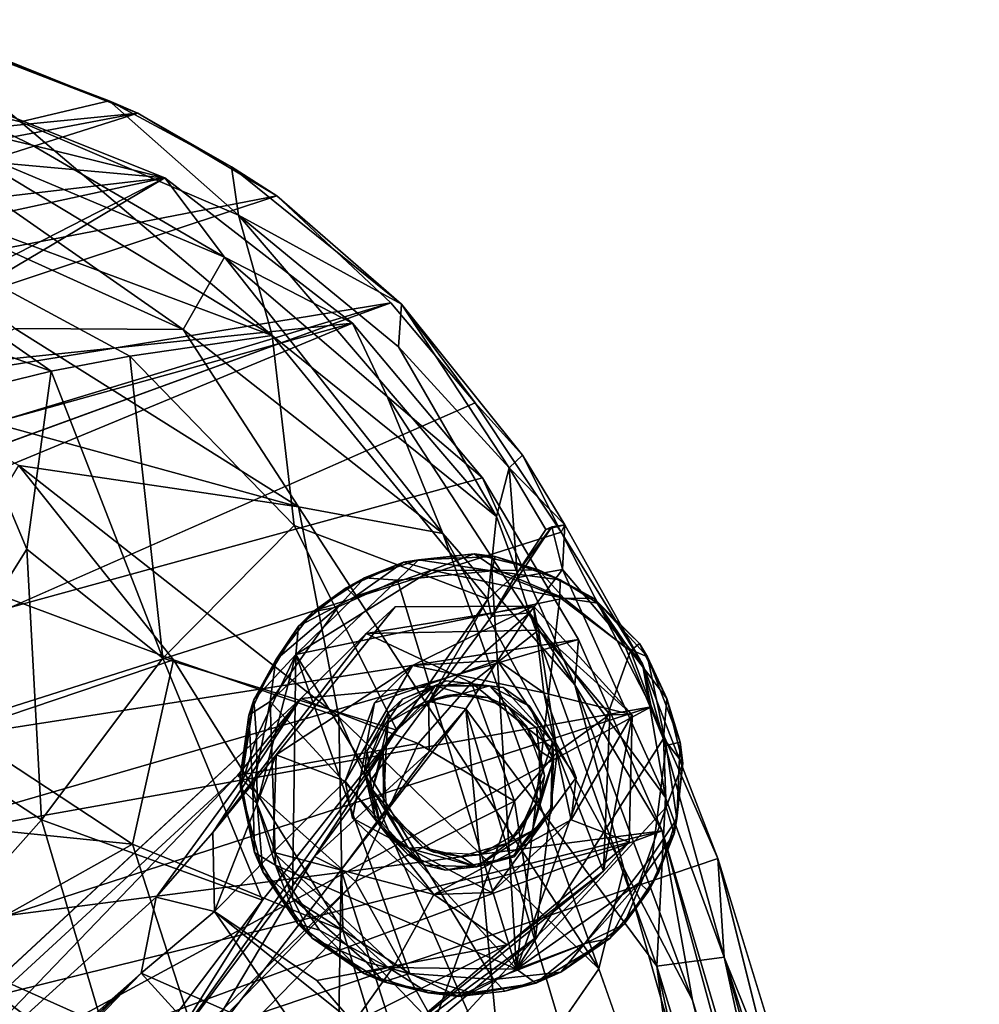
# Model space of a CAD drawing. Units: inches. Extents: x -12 to 25, y -12.5 to 12.3.
# Drawn here: x 8.3 to 10.9, y 8.9 to 11.5 of the extents above; entities that cross this region are included whole.
import ezdxf

# ---------------------------------------------------------------- set-up
doc = ezdxf.new("R2010")
doc.units = ezdxf.units.IN
doc.header["$MEASUREMENT"] = 0
for name, color, linetype in [('SEAT-BASEMETAL', 5, 'Continuous'), ('SEAT-FABRIC', 5, 'Continuous'), ('SEAT-GLIDE', 5, 'Continuous')]:
    doc.layers.add(name, color=color, linetype=linetype)

msp = doc.modelspace()

# ---------------------------------------------------------------- linework, layer by layer
at = {"layer": 'SEAT-BASEMETAL'}
for points, invisible_edges in [([(8.9735, 9.5503, 0.246), (9.2139, 9.875, 1.6998), (9.2916, 9.9459, 0.2413)], 1), ([(9.2916, 9.9459, 0.2413), (9.338, 9.7893, 0.2354), (8.9735, 9.5503, 0.246)], 1), ([(9.6615, 9.9485, 0.2422), (9.338, 9.7893, 0.2354), (9.2916, 9.9459, 0.2413)], 2), ([(8.9735, 9.5503, 0.246), (8.8039, 9.3429, 1.6306), (9.2139, 9.875, 1.6998)], 12), ([(9.1775, 9.3815, 0.3508), (9.5654, 9.803, 0.3507), (9.5488, 9.1828, 0.3506)], 3), ([(9.1775, 9.3815, 0.3508), (9.2364, 9.6899, 0.3504), (9.5654, 9.803, 0.3507)], 12), ([(9.5488, 9.1828, 0.3506), (9.5654, 9.803, 0.3507), (9.7757, 9.4899, 0.3505)], 1), ([(8.9652, 9.2902, 0.2395), (9.0816, 8.947, 1.3903), (8.8079, 9.132, 1.653)], 1), ([(9.0816, 8.947, 1.3903), (8.9652, 9.2902, 0.2395), (9.2889, 8.9866, 0.237)], 1), ([(0.9614, 1.8439, 6.4078), (8.6125, 8.9667, 1.9385), (1.1771, 1.6881, 6.1485)], 12)]:
    msp.add_3dface(points, dxfattribs=dict(at, invisible_edges=invisible_edges))
for points in [[(9.2139, 9.875, 1.6998), (9.6749, 9.8837, 1.101), (9.6615, 9.9485, 0.2422)], [(9.2139, 9.875, 1.6998), (9.6615, 9.9485, 0.2422), (9.2916, 9.9459, 0.2413)], [(9.6615, 9.9485, 0.2422), (9.689, 9.7161, 0.2369), (9.338, 9.7893, 0.2354)], [(9.6749, 9.8837, 1.101), (9.9248, 9.6578, 0.2433), (9.6615, 9.9485, 0.2422)], [(9.9248, 9.6578, 0.2433), (9.689, 9.7161, 0.2369), (9.6615, 9.9485, 0.2422)], [(9.2139, 9.875, 1.6998), (8.8039, 9.3429, 1.6306), (9.0391, 9.701, 2.3368)], [(9.0391, 9.701, 2.3368), (9.4952, 9.7427, 2.0795), (9.2139, 9.875, 1.6998)], [(9.2139, 9.875, 1.6998), (9.4952, 9.7427, 2.0795), (9.6749, 9.8837, 1.101)], [(9.6749, 9.8837, 1.101), (9.4952, 9.7427, 2.0795), (9.7243, 9.5573, 2.0211)], [(9.8657, 9.6588, 1.1185), (9.9248, 9.6578, 0.2433), (9.6749, 9.8837, 1.101)], [(9.8657, 9.6588, 1.1185), (9.6749, 9.8837, 1.101), (9.7243, 9.5573, 2.0211)], [(9.2364, 9.6899, 0.3504), (9.338, 9.7893, 0.2354), (9.5654, 9.803, 0.3507)], [(9.5654, 9.803, 0.3507), (9.338, 9.7893, 0.2354), (9.689, 9.7161, 0.2369)], [(9.5654, 9.803, 0.3507), (9.689, 9.7161, 0.2369), (9.7757, 9.4899, 0.3505)], [(9.1577, 9.4799, 0.2362), (8.9735, 9.5503, 0.246), (9.338, 9.7893, 0.2354)], [(9.2364, 9.6899, 0.3504), (9.1577, 9.4799, 0.2362), (9.338, 9.7893, 0.2354)], [(9.0391, 9.701, 2.3368), (9.3527, 9.581, 2.3861), (9.4952, 9.7427, 2.0795)], [(9.6106, 9.4264, 2.3103), (9.4952, 9.7427, 2.0795), (9.3527, 9.581, 2.3861)], [(9.7243, 9.5573, 2.0211), (9.4952, 9.7427, 2.0795), (9.6106, 9.4264, 2.3103)], [(9.9248, 9.6578, 0.2433), (9.7618, 9.3768, 0.2364), (9.689, 9.7161, 0.2369)], [(9.7757, 9.4899, 0.3505), (9.689, 9.7161, 0.2369), (9.7618, 9.3768, 0.2364)], [(9.0391, 9.701, 2.3368), (8.6525, 9.1699, 1.9697), (0.715, 1.975, 7.4006)], [(9.0391, 9.701, 2.3368), (0.715, 1.975, 7.4006), (1.0217, 2.2702, 7.9205)], [(1.0217, 2.2702, 7.9205), (8.87, 9.4954, 2.6082), (9.0391, 9.701, 2.3368)], [(9.0391, 9.701, 2.3368), (8.8039, 9.3429, 1.6306), (8.6525, 9.1699, 1.9697)], [(8.87, 9.4954, 2.6082), (9.3527, 9.581, 2.3861), (9.0391, 9.701, 2.3368)], [(9.1775, 9.3815, 0.3508), (9.1577, 9.4799, 0.2362), (9.2364, 9.6899, 0.3504)], [(9.7243, 9.5573, 2.0211), (9.8485, 9.2397, 1.6956), (9.8657, 9.6588, 1.1185)], [(9.9172, 9.317, 0.2414), (9.7618, 9.3768, 0.2364), (9.9248, 9.6578, 0.2433)], [(9.8657, 9.6588, 1.1185), (9.8485, 9.2397, 1.6956), (9.9248, 9.6578, 0.2433)], [(9.9248, 9.6578, 0.2433), (9.8485, 9.2397, 1.6956), (9.9172, 9.317, 0.2414)], [(9.1853, 9.2114, 2.7084), (9.3527, 9.581, 2.3861), (8.87, 9.4954, 2.6082)], [(9.1853, 9.2114, 2.7084), (9.6106, 9.4264, 2.3103), (9.3527, 9.581, 2.3861)], [(8.9735, 9.5503, 0.246), (8.8079, 9.132, 1.653), (8.8039, 9.3429, 1.6306)], [(8.9652, 9.2902, 0.2395), (8.8079, 9.132, 1.653), (8.9735, 9.5503, 0.246)], [(9.1577, 9.4799, 0.2362), (8.9652, 9.2902, 0.2395), (8.9735, 9.5503, 0.246)], [(9.6106, 9.4264, 2.3103), (9.6664, 9.0608, 2.3502), (9.7243, 9.5573, 2.0211)], [(9.7243, 9.5573, 2.0211), (9.6664, 9.0608, 2.3502), (9.8485, 9.2397, 1.6956)], [(1.133, 1.4493, 8.4291), (8.87, 9.4954, 2.6082), (1.0217, 2.2702, 7.9205)], [(1.133, 1.4493, 8.4291), (9.1853, 9.2114, 2.7084), (8.87, 9.4954, 2.6082)], [(9.3951, 9.1767, 0.2371), (8.9652, 9.2902, 0.2395), (9.1577, 9.4799, 0.2362)], [(9.1577, 9.4799, 0.2362), (9.1775, 9.3815, 0.3508), (9.3951, 9.1767, 0.2371)], [(9.7757, 9.4899, 0.3505), (9.7618, 9.3768, 0.2364), (9.5488, 9.1828, 0.3506)], [(9.6106, 9.4264, 2.3103), (9.1853, 9.2114, 2.7084), (9.396, 8.8342, 2.6678)], [(9.6106, 9.4264, 2.3103), (9.396, 8.8342, 2.6678), (9.6664, 9.0608, 2.3502)], [(9.5488, 9.1828, 0.3506), (9.3951, 9.1767, 0.2371), (9.1775, 9.3815, 0.3508)], [(9.7618, 9.3768, 0.2364), (9.9172, 9.317, 0.2414), (9.3951, 9.1767, 0.2371)], [(9.5488, 9.1828, 0.3506), (9.7618, 9.3768, 0.2364), (9.3951, 9.1767, 0.2371)], [(8.8079, 9.132, 1.653), (8.6525, 9.1699, 1.9697), (8.8039, 9.3429, 1.6306)], [(9.3951, 9.1767, 0.2371), (9.9172, 9.317, 0.2414), (9.5912, 9.0421, 0.2452)], [(9.8485, 9.2397, 1.6956), (9.5912, 9.0421, 0.2452), (9.9172, 9.317, 0.2414)], [(9.3951, 9.1767, 0.2371), (9.2889, 8.9866, 0.237), (8.9652, 9.2902, 0.2395)], [(9.2269, 8.7352, 1.9527), (9.5912, 9.0421, 0.2452), (9.8485, 9.2397, 1.6956)], [(9.2269, 8.7352, 1.9527), (9.8485, 9.2397, 1.6956), (9.6664, 9.0608, 2.3502)], [(1.4429, 1.2122, 8.3921), (9.1853, 9.2114, 2.7084), (1.133, 1.4493, 8.4291)], [(9.1853, 9.2114, 2.7084), (1.4429, 1.2122, 8.3921), (9.396, 8.8342, 2.6678)], [(0.715, 1.975, 7.4006), (8.6525, 9.1699, 1.9697), (8.6125, 8.9667, 1.9385)], [(8.8079, 9.132, 1.653), (8.6125, 8.9667, 1.9385), (8.6525, 9.1699, 1.9697)], [(9.3951, 9.1767, 0.2371), (9.5912, 9.0421, 0.2452), (9.2889, 8.9866, 0.237)], [(8.8079, 9.132, 1.653), (9.0594, 8.7699, 1.772), (8.6125, 8.9667, 1.9385)], [(8.8079, 9.132, 1.653), (9.0816, 8.947, 1.3903), (9.1796, 8.8341, 1.5363)], [(8.8079, 9.132, 1.653), (9.1796, 8.8341, 1.5363), (9.0594, 8.7699, 1.772)], [(9.2269, 8.7352, 1.9527), (9.6664, 9.0608, 2.3502), (2.2459, 1.0497, 7.9162)], [(9.396, 8.8342, 2.6678), (2.2459, 1.0497, 7.9162), (9.6664, 9.0608, 2.3502)], [(9.5912, 9.0421, 0.2452), (9.2269, 8.7352, 1.9527), (9.1796, 8.8341, 1.5363)], [(9.5912, 9.0421, 0.2452), (9.1796, 8.8341, 1.5363), (9.2889, 8.9866, 0.237)], [(9.0816, 8.947, 1.3903), (9.2889, 8.9866, 0.237), (9.1796, 8.8341, 1.5363)], [(0.715, 1.975, 7.4006), (8.6125, 8.9667, 1.9385), (0.9614, 1.8439, 6.4078)], [(8.6125, 8.9667, 1.9385), (5.7236, 5.9652, 3.6247), (1.1771, 1.6881, 6.1485)], [(8.9209, 8.6278, 1.9432), (5.7236, 5.9652, 3.6247), (8.6125, 8.9667, 1.9385)], [(8.6125, 8.9667, 1.9385), (9.0594, 8.7699, 1.772), (8.9209, 8.6278, 1.9432)]]:
    msp.add_3dface(points, dxfattribs=at)
at = {"layer": 'SEAT-FABRIC'}
for points in [[(8.603, 11.2664, 20.1708), (5.6322, 10.9718, 19.9454), (7.9821, 11.5164, 20.8673)], [(8.2895, 11.243, 20.7628), (7.9713, 11.511, 20.9726), (7.8262, 11.3568, 21.2479)], [(7.9821, 11.5164, 20.8673), (7.9713, 11.511, 20.9726), (8.603, 11.2664, 20.1708)], [(7.9713, 11.511, 20.9726), (8.2895, 11.243, 20.7628), (8.5266, 11.2998, 20.3664)], [(8.5266, 11.2998, 20.3664), (8.603, 11.2664, 20.1708), (7.9713, 11.511, 20.9726)], [(8.6758, 11.0934, 20.0994), (7.7334, 11.4694, 21.1106), (6.4829, 11.2919, 20.8214)], [(7.7334, 11.4694, 21.1106), (8.3208, 11.1809, 20.5568), (7.8603, 11.2911, 21.0485)], [(8.6758, 11.0934, 20.0994), (8.3208, 11.1809, 20.5568), (7.7334, 11.4694, 21.1106)], [(7.3966, 11.2564, 21.6303), (8.9629, 10.6719, 20.1018), (7.8262, 11.3568, 21.2479)], [(8.9629, 10.6719, 20.1018), (8.2895, 11.243, 20.7628), (7.8262, 11.3568, 21.2479)], [(8.2895, 11.243, 20.7628), (8.8727, 10.9934, 20.1268), (8.5266, 11.2998, 20.3664)], [(8.8541, 11.1233, 20.0108), (8.603, 11.2664, 20.1708), (8.5266, 11.2998, 20.3664)], [(8.8541, 11.1233, 20.0108), (8.5266, 11.2998, 20.3664), (8.8727, 10.9934, 20.1268)], [(8.6758, 11.0934, 20.0994), (6.4829, 11.2919, 20.8214), (6.8295, 10.8782, 19.8956)], [(7.8603, 11.2911, 21.0485), (8.7248, 10.6878, 20.1707), (7.6566, 11.1714, 21.2255)], [(8.8349, 10.8811, 20.0247), (8.7248, 10.6878, 20.1707), (7.8603, 11.2911, 21.0485)], [(7.8603, 11.2911, 21.0485), (8.3208, 11.1809, 20.5568), (8.8349, 10.8811, 20.0247)], [(4.5054, 10.4887, 19.1576), (8.603, 11.2664, 20.1708), (6.2381, 10.5156, 19.1315)], [(8.603, 11.2664, 20.1708), (4.5054, 10.4887, 19.1576), (5.6322, 10.9718, 19.9454)], [(8.603, 11.2664, 20.1708), (8.9747, 11.0458, 19.7912), (6.2381, 10.5156, 19.1315)], [(8.3716, 10.5763, 20.5639), (7.3966, 11.2564, 21.6303), (6.7929, 11.1335, 22.0215)], [(7.3966, 11.2564, 21.6303), (8.5819, 10.6166, 20.4241), (8.9629, 10.6719, 20.1018)], [(7.3966, 11.2564, 21.6303), (8.3716, 10.5763, 20.5639), (8.5819, 10.6166, 20.4241)], [(8.2895, 11.243, 20.7628), (8.9629, 10.6719, 20.1018), (8.8727, 10.9934, 20.1268)], [(8.603, 11.2664, 20.1708), (8.8541, 11.1233, 20.0108), (8.9747, 11.0458, 19.7912)], [(8.2743, 10.691, 20.5313), (7.6566, 11.1714, 21.2255), (8.7248, 10.6878, 20.1707)], [(8.6758, 11.0934, 20.0994), (8.8349, 10.8811, 20.0247), (8.3208, 11.1809, 20.5568)], [(8.1307, 10.5179, 20.6993), (8.3716, 10.5763, 20.5639), (6.7929, 11.1335, 22.0215)], [(9.3085, 10.7554, 19.4905), (8.8541, 11.1233, 20.0108), (8.8727, 10.9934, 20.1268)], [(9.3085, 10.7554, 19.4905), (8.9747, 11.0458, 19.7912), (8.8541, 11.1233, 20.0108)], [(8.6758, 11.0934, 20.0994), (3.9758, 10.0757, 18.7394), (6.4221, 9.9388, 18.5658)], [(3.9758, 10.0757, 18.7394), (8.6758, 11.0934, 20.0994), (6.8295, 10.8782, 19.8956)], [(6.4221, 9.9388, 18.5658), (7.7749, 10.5583, 19.3539), (8.6758, 11.0934, 20.0994)], [(8.6758, 11.0934, 20.0994), (7.7749, 10.5583, 19.3539), (9.177, 10.7049, 19.5355)], [(8.8349, 10.8811, 20.0247), (8.6758, 11.0934, 20.0994), (9.177, 10.7049, 19.5355)], [(6.2381, 10.5156, 19.1315), (8.9747, 11.0458, 19.7912), (6.9661, 10.3807, 18.9402)], [(9.2801, 10.759, 19.4366), (6.9661, 10.3807, 18.9402), (8.9747, 11.0458, 19.7912)], [(9.562, 10.1879, 19.46), (8.8727, 10.9934, 20.1268), (8.9629, 10.6719, 20.1018)], [(9.3001, 10.6418, 19.6535), (9.3085, 10.7554, 19.4905), (8.8727, 10.9934, 20.1268)], [(8.8727, 10.9934, 20.1268), (9.562, 10.1879, 19.46), (9.3001, 10.6418, 19.6535)], [(8.7248, 10.6878, 20.1707), (8.8349, 10.8811, 20.0247), (9.419, 10.1426, 19.465)], [(9.177, 10.7049, 19.5355), (9.2703, 10.5089, 19.5464), (8.8349, 10.8811, 20.0247)], [(8.8349, 10.8811, 20.0247), (9.2703, 10.5089, 19.5464), (9.419, 10.1426, 19.465)], [(5.0921, 9.2319, 17.5803), (6.2449, 9.8403, 18.2758), (9.2801, 10.759, 19.4366)], [(6.2449, 9.8403, 18.2758), (6.9661, 10.3807, 18.9402), (9.2801, 10.759, 19.4366)], [(9.3001, 10.6418, 19.6535), (9.596, 10.3182, 19.3083), (9.3085, 10.7554, 19.4905)], [(9.3085, 10.7554, 19.4905), (9.596, 10.3182, 19.3083), (9.6323, 10.3517, 19.1127)], [(9.5056, 10.4918, 19.1756), (9.3085, 10.7554, 19.4905), (9.6323, 10.3517, 19.1127)], [(5.5421, 9.1989, 17.7546), (9.177, 10.7049, 19.5355), (6.4221, 9.9388, 18.5658)], [(9.177, 10.7049, 19.5355), (5.5421, 9.1989, 17.7546), (9.5245, 10.2912, 19.1561)], [(7.7749, 10.5583, 19.3539), (6.4221, 9.9388, 18.5658), (9.177, 10.7049, 19.5355)], [(7.9385, 10.5138, 20.6577), (8.2743, 10.691, 20.5313), (9.0328, 10.2137, 19.8402)], [(8.7248, 10.6878, 20.1707), (9.0328, 10.2137, 19.8402), (8.2743, 10.691, 20.5313)], [(9.2703, 10.5089, 19.5464), (9.177, 10.7049, 19.5355), (9.5245, 10.2912, 19.1561)], [(8.9629, 10.6719, 20.1018), (8.5819, 10.6166, 20.4241), (9.0217, 10.164, 19.9867)], [(9.419, 10.1426, 19.465), (9.0328, 10.2137, 19.8402), (8.7248, 10.6878, 20.1707)], [(9.0217, 10.164, 19.9867), (9.5396, 9.9666, 19.5251), (8.9629, 10.6719, 20.1018)], [(8.9629, 10.6719, 20.1018), (9.5396, 9.9666, 19.5251), (9.562, 10.1879, 19.46)], [(9.562, 10.1879, 19.46), (9.596, 10.3182, 19.3083), (9.3001, 10.6418, 19.6535)], [(8.67, 9.8089, 20.0468), (8.5819, 10.6166, 20.4241), (8.3716, 10.5763, 20.5639)], [(8.5819, 10.6166, 20.4241), (8.67, 9.8089, 20.0468), (9.0217, 10.164, 19.9867)], [(8.3068, 10.1003, 20.3514), (8.3716, 10.5763, 20.5639), (8.1307, 10.5179, 20.6993)], [(8.3068, 10.1003, 20.3514), (8.67, 9.8089, 20.0468), (8.3716, 10.5763, 20.5639)], [(8.2852, 10.3246, 20.3324), (7.9385, 10.5138, 20.6577), (9.0328, 10.2137, 19.8402)], [(7.9951, 9.6052, 20.1793), (8.3068, 10.1003, 20.3514), (8.1307, 10.5179, 20.6993)], [(9.5245, 10.2912, 19.1561), (9.7714, 9.7381, 19.0357), (9.2703, 10.5089, 19.5464)], [(9.419, 10.1426, 19.465), (9.2703, 10.5089, 19.5464), (9.7714, 9.7381, 19.0357)], [(9.5056, 10.4918, 19.1756), (9.7357, 10.1457, 18.9195), (6.0722, 8.9806, 17.5092)], [(9.7357, 10.1457, 18.9195), (9.5056, 10.4918, 19.1756), (9.6323, 10.3517, 19.1127)], [(9.6323, 10.3517, 19.1127), (9.596, 10.3182, 19.3083), (9.7452, 10.1659, 19.0095)], [(9.6323, 10.3517, 19.1127), (9.7452, 10.1659, 19.0095), (9.7357, 10.1457, 18.9195)], [(8.2852, 10.3246, 20.3324), (8.6985, 9.8044, 19.8928), (8.1051, 10.0253, 20.2567)], [(8.2852, 10.3246, 20.3324), (9.0328, 10.2137, 19.8402), (9.1407, 9.6523, 19.6338)], [(8.6985, 9.8044, 19.8928), (8.2852, 10.3246, 20.3324), (9.1407, 9.6523, 19.6338)], [(9.6174, 10.0369, 19.3975), (9.596, 10.3182, 19.3083), (9.562, 10.1879, 19.46)], [(9.596, 10.3182, 19.3083), (9.6174, 10.0369, 19.3975), (9.6942, 10.153, 19.1678)], [(9.6942, 10.153, 19.1678), (9.7452, 10.1659, 19.0095), (9.596, 10.3182, 19.3083)], [(9.7813, 9.859, 18.8662), (9.5245, 10.2912, 19.1561), (5.5421, 9.1989, 17.7546)], [(9.7813, 9.859, 18.8662), (9.7714, 9.7381, 19.0357), (9.5245, 10.2912, 19.1561)], [(9.1407, 9.6523, 19.6338), (9.0328, 10.2137, 19.8402), (9.8356, 8.9782, 19.0676)], [(9.0328, 10.2137, 19.8402), (9.419, 10.1426, 19.465), (9.8356, 8.9782, 19.0676)], [(9.0217, 10.164, 19.9867), (8.67, 9.8089, 20.0468), (9.2962, 9.6167, 19.674)], [(9.2962, 9.6167, 19.674), (9.5396, 9.9666, 19.5251), (9.0217, 10.164, 19.9867)], [(9.5396, 9.9666, 19.5251), (9.6174, 10.0369, 19.3975), (9.562, 10.1879, 19.46)], [(9.7099, 10.1602, 19.0284), (9.7452, 10.1659, 19.0095), (9.6942, 10.153, 19.1678)], [(9.7099, 10.1602, 19.0284), (9.7388, 10.046, 19.1889), (9.7452, 10.1659, 19.0095)], [(9.9529, 9.794, 18.7658), (9.7357, 10.1457, 18.9195), (9.7452, 10.1659, 19.0095)], [(9.7388, 10.046, 19.1889), (9.9529, 9.794, 18.7658), (9.7452, 10.1659, 19.0095)], [(9.7357, 10.1457, 18.9195), (9.9758, 9.6791, 18.6567), (6.0722, 8.9806, 17.5092)], [(9.8356, 8.9782, 19.0676), (9.419, 10.1426, 19.465), (9.9028, 9.247, 18.9656)], [(9.7714, 9.7381, 19.0357), (9.9028, 9.247, 18.9656), (9.419, 10.1426, 19.465)], [(9.6174, 10.0369, 19.3975), (9.6192, 10.0251, 19.3318), (9.7099, 10.1602, 19.0284)], [(9.7099, 10.1602, 19.0284), (9.6942, 10.153, 19.1678), (9.6174, 10.0369, 19.3975)], [(9.7388, 10.046, 19.1889), (9.7099, 10.1602, 19.0284), (9.6192, 10.0251, 19.3318)], [(9.9758, 9.6791, 18.6567), (9.7357, 10.1457, 18.9195), (9.9529, 9.794, 18.7658)], [(8.3068, 10.1003, 20.3514), (7.9951, 9.6052, 20.1793), (8.3455, 9.3768, 19.9545)], [(8.3455, 9.3768, 19.9545), (8.67, 9.8089, 20.0468), (8.3068, 10.1003, 20.3514)], [(9.5489, 9.9206, 19.4498), (9.6174, 10.0369, 19.3975), (9.5396, 9.9666, 19.5251)], [(9.6192, 10.0251, 19.3318), (9.6174, 10.0369, 19.3975), (9.5489, 9.9206, 19.4498)], [(9.6192, 10.0251, 19.3318), (9.6506, 9.9301, 19.398), (9.7388, 10.046, 19.1889)], [(10.0146, 9.4363, 18.9535), (9.7388, 10.046, 19.1889), (9.6506, 9.9301, 19.398)], [(10.0146, 9.4363, 18.9535), (9.9529, 9.794, 18.7658), (9.7388, 10.046, 19.1889)], [(8.1311, 9.6129, 20.0024), (8.1051, 10.0253, 20.2567), (8.6985, 9.8044, 19.8928)], [(9.6506, 9.9301, 19.398), (9.6192, 10.0251, 19.3318), (9.5489, 9.9206, 19.4498)], [(9.3818, 9.693, 19.5843), (9.5396, 9.9666, 19.5251), (9.2962, 9.6167, 19.674)], [(9.5396, 9.9666, 19.5251), (9.3818, 9.693, 19.5843), (9.5489, 9.9206, 19.4498)], [(9.6506, 9.9301, 19.398), (9.5489, 9.9206, 19.4498), (9.3818, 9.693, 19.5843)], [(9.3818, 9.693, 19.5843), (9.4807, 9.6734, 19.5601), (9.6506, 9.9301, 19.398)], [(9.6506, 9.9301, 19.398), (9.4807, 9.6734, 19.5601), (9.9909, 8.985, 19.0793)], [(9.9909, 8.985, 19.0793), (10.0146, 9.4363, 18.9535), (9.6506, 9.9301, 19.398)], [(5.5421, 9.1989, 17.7546), (6.4201, 8.8835, 17.6448), (9.7813, 9.859, 18.8662)], [(10.0053, 9.3474, 18.6147), (9.7813, 9.859, 18.8662), (6.4201, 8.8835, 17.6448)], [(9.7714, 9.7381, 19.0357), (9.7813, 9.859, 18.8662), (10.0053, 9.3474, 18.6147)], [(8.6985, 9.8044, 19.8928), (8.5886, 9.3115, 19.7308), (8.1311, 9.6129, 20.0024)], [(8.67, 9.8089, 20.0468), (8.3455, 9.3768, 19.9545), (8.937, 9.1615, 19.6978)], [(8.5886, 9.3115, 19.7308), (8.6985, 9.8044, 19.8928), (9.151, 9.081, 19.4707)], [(8.937, 9.1615, 19.6978), (9.2962, 9.6167, 19.674), (8.67, 9.8089, 20.0468)], [(8.6985, 9.8044, 19.8928), (9.1407, 9.6523, 19.6338), (9.151, 9.081, 19.4707)], [(9.9529, 9.794, 18.7658), (10.1715, 9.0097, 18.8037), (10.1543, 9.2729, 18.5099)], [(9.9529, 9.794, 18.7658), (10.0146, 9.4363, 18.9535), (10.1715, 9.0097, 18.8037)], [(9.9758, 9.6791, 18.6567), (9.9529, 9.794, 18.7658), (10.1543, 9.2729, 18.5099)], [(10.0053, 9.3474, 18.6147), (10.0866, 8.8941, 18.7309), (9.7714, 9.7381, 19.0357)], [(9.9028, 9.247, 18.9656), (9.7714, 9.7381, 19.0357), (10.0866, 8.8941, 18.7309)], [(9.2962, 9.6167, 19.674), (9.076, 9.2788, 19.6384), (9.3818, 9.693, 19.5843)], [(9.3824, 9.5591, 19.6088), (9.3818, 9.693, 19.5843), (9.076, 9.2788, 19.6384)], [(9.3818, 9.693, 19.5843), (9.3824, 9.5591, 19.6088), (9.4807, 9.6734, 19.5601)], [(7.1225, 8.7543, 17.5589), (6.0722, 8.9806, 17.5092), (9.9758, 9.6791, 18.6567)], [(7.6914, 8.441, 17.5354), (7.1225, 8.7543, 17.5589), (9.9758, 9.6791, 18.6567)], [(7.6914, 8.441, 17.5354), (9.9758, 9.6791, 18.6567), (10.1543, 9.2729, 18.5099)], [(9.6826, 7.565, 19.0536), (9.4807, 9.6734, 19.5601), (9.1472, 9.2432, 19.6445)], [(9.1472, 9.2432, 19.6445), (9.4807, 9.6734, 19.5601), (9.3824, 9.5591, 19.6088)], [(10.2295, 7.1595, 18.7313), (9.9909, 8.985, 19.0793), (9.4807, 9.6734, 19.5601)], [(9.6826, 7.565, 19.0536), (10.2295, 7.1595, 18.7313), (9.4807, 9.6734, 19.5601)], [(9.5909, 8.6238, 19.1724), (9.1407, 9.6523, 19.6338), (9.8356, 8.9782, 19.0676)], [(9.151, 9.081, 19.4707), (9.1407, 9.6523, 19.6338), (9.5909, 8.6238, 19.1724)], [(7.7815, 9.3937, 19.9399), (8.1311, 9.6129, 20.0024), (8.5886, 9.3115, 19.7308)], [(9.076, 9.2788, 19.6384), (9.2962, 9.6167, 19.674), (8.6722, 8.7386, 19.5674)], [(8.937, 9.1615, 19.6978), (8.6722, 8.7386, 19.5674), (9.2962, 9.6167, 19.674)], [(8.0488, 9.0438, 19.8303), (8.3455, 9.3768, 19.9545), (7.9951, 9.6052, 20.1793)], [(9.076, 9.2788, 19.6384), (9.1472, 9.2432, 19.6445), (9.3824, 9.5591, 19.6088)], [(10.0146, 9.4363, 18.9535), (9.9909, 8.985, 19.0793), (10.1715, 9.0097, 18.8037)], [(7.7815, 9.3937, 19.9399), (8.5886, 9.3115, 19.7308), (8.0727, 9.0232, 19.6897)], [(8.3455, 9.3768, 19.9545), (8.0488, 9.0438, 19.8303), (8.5577, 8.6607, 19.5955)], [(8.5577, 8.6607, 19.5955), (8.937, 9.1615, 19.6978), (8.3455, 9.3768, 19.9545)], [(6.5702, 8.0767, 17.2617), (10.0053, 9.3474, 18.6147), (6.096, 8.3806, 17.3055)], [(6.4201, 8.8835, 17.6448), (6.096, 8.3806, 17.3055), (10.0053, 9.3474, 18.6147)], [(6.5702, 8.0767, 17.2617), (10.4992, 7.6707, 18.0667), (10.0053, 9.3474, 18.6147)], [(10.5706, 7.2706, 18.1579), (10.0866, 8.8941, 18.7309), (10.0053, 9.3474, 18.6147)], [(10.0053, 9.3474, 18.6147), (10.4992, 7.6707, 18.0667), (10.5706, 7.2706, 18.1579)], [(8.0727, 9.0232, 19.6897), (8.5886, 9.3115, 19.7308), (8.7853, 8.7043, 19.4559)], [(8.5886, 9.3115, 19.7308), (9.151, 9.081, 19.4707), (8.7853, 8.7043, 19.4559)], [(10.343, 8.518, 18.2231), (7.6914, 8.441, 17.5354), (10.1543, 9.2729, 18.5099)], [(8.7399, 8.7144, 19.591), (9.076, 9.2788, 19.6384), (8.6722, 8.7386, 19.5674)], [(9.076, 9.2788, 19.6384), (8.7399, 8.7144, 19.591), (9.1472, 9.2432, 19.6445)], [(10.1543, 9.2729, 18.5099), (10.1715, 9.0097, 18.8037), (10.4421, 8.3369, 18.2226)], [(9.1333, 8.371, 19.4059), (9.1472, 9.2432, 19.6445), (8.7399, 8.7144, 19.591)], [(9.1333, 8.371, 19.4059), (9.6826, 7.565, 19.0536), (9.1472, 9.2432, 19.6445)], [(10.5824, 6.8681, 18.2345), (9.8356, 8.9782, 19.0676), (9.9028, 9.247, 18.9656)], [(10.0866, 8.8941, 18.7309), (10.5824, 6.8681, 18.2345), (9.9028, 9.247, 18.9656)], [(8.6722, 8.7386, 19.5674), (8.937, 9.1615, 19.6978), (8.5577, 8.6607, 19.5955)], [(9.4669, 8.0413, 19.0974), (8.7853, 8.7043, 19.4559), (9.151, 9.081, 19.4707)], [(9.151, 9.081, 19.4707), (9.5909, 8.6238, 19.1724), (9.4669, 8.0413, 19.0974)], [(8.1772, 8.1825, 19.3948), (8.5577, 8.6607, 19.5955), (8.0488, 9.0438, 19.8303)], [(7.9298, 8.6238, 19.4596), (8.0727, 9.0232, 19.6897), (8.3146, 8.5752, 19.457)], [(8.3146, 8.5752, 19.457), (8.0727, 9.0232, 19.6897), (8.7853, 8.7043, 19.4559)], [(10.1715, 9.0097, 18.8037), (9.9909, 8.985, 19.0793), (10.6411, 6.8541, 18.3598)], [(10.4421, 8.3369, 18.2226), (10.1715, 9.0097, 18.8037), (10.6048, 7.6321, 18.2268)], [(10.6411, 6.8541, 18.3598), (10.8534, 6.5348, 18.0104), (10.1715, 9.0097, 18.8037)], [(10.6048, 7.6321, 18.2268), (10.1715, 9.0097, 18.8037), (10.8534, 6.5348, 18.0104)], [(9.9909, 8.985, 19.0793), (10.2295, 7.1595, 18.7313), (10.737, 5.62, 18.227)], [(10.737, 5.62, 18.227), (10.6411, 6.8541, 18.3598), (9.9909, 8.985, 19.0793)], [(10.0866, 8.8941, 18.7309), (10.5706, 7.2706, 18.1579), (10.5824, 6.8681, 18.2345)]]:
    msp.add_3dface(points, dxfattribs=at)
for points, invisible_edges in [([(8.9747, 11.0458, 19.7912), (9.3085, 10.7554, 19.4905), (9.2801, 10.759, 19.4366)], 2), ([(9.5056, 10.4918, 19.1756), (5.0921, 9.2319, 17.5803), (9.2801, 10.759, 19.4366)], 1), ([(9.3085, 10.7554, 19.4905), (9.5056, 10.4918, 19.1756), (9.2801, 10.759, 19.4366)], 12), ([(6.0722, 8.9806, 17.5092), (5.0921, 9.2319, 17.5803), (9.5056, 10.4918, 19.1756)], 2), ([(10.1543, 9.2729, 18.5099), (10.4421, 8.3369, 18.2226), (10.343, 8.518, 18.2231)], 2), ([(9.5909, 8.6238, 19.1724), (9.8356, 8.9782, 19.0676), (10.5712, 6.3017, 18.2543)], 2), ([(10.5824, 6.8681, 18.2345), (10.5712, 6.3017, 18.2543), (9.8356, 8.9782, 19.0676)], 2)]:
    msp.add_3dface(points, dxfattribs=dict(at, invisible_edges=invisible_edges))
at = {"layer": 'SEAT-GLIDE'}
for points in [[(9.3141, 10.0658, 0.0514), (9.3541, 10.0723, 0.1916), (9.5029, 10.0877, 0.0621)], [(9.5029, 10.0877, 0.0621), (9.3885, 10.044, 0.0074), (9.3141, 10.0658, 0.0514)], [(9.5029, 10.0877, 0.0621), (9.3541, 10.0723, 0.1916), (9.5591, 10.0812, 0.1819)], [(9.3885, 10.044, 0.0074), (9.5029, 10.0877, 0.0621), (9.5687, 10.0433, 0.0115)], [(9.5029, 10.0877, 0.0621), (9.5591, 10.0812, 0.1819), (9.6748, 10.045, 0.0424)], [(9.6748, 10.045, 0.0424), (9.5687, 10.0433, 0.0115), (9.5029, 10.0877, 0.0621)], [(9.1606, 9.9974, 0.0534), (9.2095, 10.0243, 0.1829), (9.3141, 10.0658, 0.0514)], [(9.3141, 10.0658, 0.0514), (9.1848, 9.974, 0.0095), (9.1606, 9.9974, 0.0534)], [(9.1848, 9.974, 0.0095), (9.3141, 10.0658, 0.0514), (9.3885, 10.044, 0.0074)], [(9.3141, 10.0658, 0.0514), (9.2095, 10.0243, 0.1829), (9.3541, 10.0723, 0.1916)], [(9.2095, 10.0243, 0.1829), (9.2975, 10.0172, 0.2324), (9.3541, 10.0723, 0.1916)], [(9.5502, 10.043, 0.2293), (9.3541, 10.0723, 0.1916), (9.2975, 10.0172, 0.2324)], [(9.3541, 10.0723, 0.1916), (9.5502, 10.043, 0.2293), (9.5591, 10.0812, 0.1819)], [(9.7329, 10.0189, 0.1936), (9.5591, 10.0812, 0.1819), (9.5502, 10.043, 0.2293)], [(9.6748, 10.045, 0.0424), (9.5591, 10.0812, 0.1819), (9.7329, 10.0189, 0.1936)], [(9.7423, 9.9696, 0.0044), (9.0261, 9.8189, 0.0027), (9.3885, 10.044, 0.0074)], [(9.3885, 10.044, 0.0074), (9.0261, 9.8189, 0.0027), (9.1848, 9.974, 0.0095)], [(9.2975, 10.0172, 0.2324), (9.6157, 8.9777, 0.2354), (9.5502, 10.043, 0.2293)], [(9.3885, 10.044, 0.0074), (9.5687, 10.0433, 0.0115), (9.7423, 9.9696, 0.0044)], [(9.5502, 10.043, 0.2293), (9.7319, 9.9714, 0.2317), (9.7329, 10.0189, 0.1936)], [(9.5502, 10.043, 0.2293), (9.6157, 8.9777, 0.2354), (9.7319, 9.9714, 0.2317)], [(9.5687, 10.0433, 0.0115), (9.6748, 10.045, 0.0424), (9.7423, 9.9696, 0.0044)], [(9.8236, 9.969, 0.0583), (9.7423, 9.9696, 0.0044), (9.6748, 10.045, 0.0424)], [(9.6748, 10.045, 0.0424), (9.7329, 10.0189, 0.1936), (9.8236, 9.969, 0.0583)], [(8.9571, 9.6933, 0.2335), (9.6157, 8.9777, 0.2354), (9.2975, 10.0172, 0.2324)], [(9.2975, 10.0172, 0.2324), (9.1386, 9.9465, 0.2254), (8.9571, 9.6933, 0.2335)], [(9.1606, 9.9974, 0.0534), (9.0714, 9.9333, 0.1831), (9.2095, 10.0243, 0.1829)], [(9.0714, 9.9333, 0.1831), (9.1386, 9.9465, 0.2254), (9.2095, 10.0243, 0.1829)], [(9.2975, 10.0172, 0.2324), (9.2095, 10.0243, 0.1829), (9.1386, 9.9465, 0.2254)], [(9.7329, 10.0189, 0.1936), (9.7319, 9.9714, 0.2317), (9.8329, 9.956, 0.1916)], [(9.8236, 9.969, 0.0583), (9.7329, 10.0189, 0.1936), (9.8329, 9.956, 0.1916)], [(9.0329, 9.895, 0.0532), (9.0714, 9.9333, 0.1831), (9.1606, 9.9974, 0.0534)], [(9.1606, 9.9974, 0.0534), (9.1848, 9.974, 0.0095), (9.0329, 9.895, 0.0532)], [(9.0261, 9.8189, 0.0027), (9.0329, 9.895, 0.0532), (9.1848, 9.974, 0.0095)], [(9.7319, 9.9714, 0.2317), (9.6157, 8.9777, 0.2354), (9.9207, 9.8283, 0.2254)], [(9.7319, 9.9714, 0.2317), (9.9207, 9.8283, 0.2254), (9.8329, 9.956, 0.1916)], [(9.7423, 9.9696, 0.0044), (9.8236, 9.969, 0.0583), (9.9075, 9.8376, 0.0074)], [(9.8236, 9.969, 0.0583), (9.9449, 9.8485, 0.1698), (9.966, 9.8123, 0.0432)], [(9.8236, 9.969, 0.0583), (9.8329, 9.956, 0.1916), (9.9449, 9.8485, 0.1698)], [(9.8236, 9.969, 0.0583), (9.966, 9.8123, 0.0432), (9.9075, 9.8376, 0.0074)], [(9.9449, 9.8485, 0.1698), (9.8329, 9.956, 0.1916), (9.9207, 9.8283, 0.2254)], [(9.1386, 9.9465, 0.2254), (8.9723, 9.8042, 0.1985), (8.9571, 9.6933, 0.2335)], [(9.1386, 9.9465, 0.2254), (9.0714, 9.9333, 0.1831), (8.9723, 9.8042, 0.1985)], [(9.0329, 9.895, 0.0532), (8.9723, 9.8042, 0.1985), (9.0714, 9.9333, 0.1831)], [(8.9135, 9.6974, 0.0486), (8.9723, 9.8042, 0.1985), (9.0329, 9.895, 0.0532)], [(9.0329, 9.895, 0.0532), (9.0261, 9.8189, 0.0027), (8.9135, 9.6974, 0.0486)], [(10.0181, 9.7009, 0.1933), (9.9449, 9.8485, 0.1698), (9.9207, 9.8283, 0.2254)], [(9.966, 9.8123, 0.0432), (9.9449, 9.8485, 0.1698), (10.0181, 9.7009, 0.1933)], [(9.9207, 9.8283, 0.2254), (9.6157, 8.9777, 0.2354), (10.0087, 9.5941, 0.2302)], [(10.0157, 9.5757, 0.0069), (9.9075, 9.8376, 0.0074), (9.966, 9.8123, 0.0432)], [(10.0087, 9.5941, 0.2302), (10.0181, 9.7009, 0.1933), (9.9207, 9.8283, 0.2254)], [(8.9723, 9.8042, 0.1985), (8.8999, 9.6563, 0.1851), (8.9571, 9.6933, 0.2335)], [(8.9135, 9.6974, 0.0486), (8.8999, 9.6563, 0.1851), (8.9723, 9.8042, 0.1985)], [(8.9209, 9.5973, 0.0119), (8.9135, 9.6974, 0.0486), (9.0261, 9.8189, 0.0027)], [(8.9223, 9.4191, 0.0057), (8.9209, 9.5973, 0.0119), (9.0261, 9.8189, 0.0027)], [(8.9223, 9.4191, 0.0057), (9.0261, 9.8189, 0.0027), (9.017, 9.1673, 0.009)], [(9.017, 9.1673, 0.009), (9.0261, 9.8189, 0.0027), (9.3307, 8.9657, 0.0037)], [(9.3307, 8.9657, 0.0037), (9.0261, 9.8189, 0.0027), (9.5543, 8.9498, 0.007)], [(9.966, 9.8123, 0.0432), (10.0181, 9.7009, 0.1933), (10.0539, 9.5845, 0.0543)], [(9.966, 9.8123, 0.0432), (10.0539, 9.5845, 0.0543), (10.0157, 9.5757, 0.0069)], [(9.3979, 9.7355, 0.3527), (9.4281, 9.7484, 0.2379), (9.311, 9.6991, 0.2389)], [(9.5432, 9.7353, 0.3531), (9.4281, 9.7484, 0.2379), (9.3979, 9.7355, 0.3527)], [(9.5432, 9.7353, 0.3531), (9.5805, 9.7308, 0.2375), (9.4281, 9.7484, 0.2379)], [(9.3979, 9.7355, 0.3527), (9.311, 9.6991, 0.2389), (9.2716, 9.6626, 0.3515)], [(9.2726, 9.6369, 0.3548), (9.3979, 9.7355, 0.3527), (9.2716, 9.6626, 0.3515)], [(9.369, 9.6916, 0.452), (9.3979, 9.7355, 0.3527), (9.2726, 9.6369, 0.3548)], [(9.4701, 9.7137, 0.453), (9.3979, 9.7355, 0.3527), (9.369, 9.6916, 0.452)], [(9.4701, 9.7137, 0.453), (9.5432, 9.7353, 0.3531), (9.3979, 9.7355, 0.3527)], [(9.5933, 9.6797, 0.4497), (9.5432, 9.7353, 0.3531), (9.4701, 9.7137, 0.453)], [(9.6507, 9.6811, 0.3527), (9.5805, 9.7308, 0.2375), (9.5432, 9.7353, 0.3531)], [(9.5933, 9.6797, 0.4497), (9.6693, 9.6224, 0.3543), (9.5432, 9.7353, 0.3531)], [(9.5805, 9.7308, 0.2375), (9.6507, 9.6811, 0.3527), (9.7124, 9.5853, 0.2371)], [(8.8781, 9.462, 0.054), (8.8769, 9.4909, 0.1763), (8.9135, 9.6974, 0.0486)], [(8.9135, 9.6974, 0.0486), (8.8769, 9.4909, 0.1763), (8.8999, 9.6563, 0.1851)], [(8.9135, 9.6974, 0.0486), (8.9209, 9.5973, 0.0119), (8.8781, 9.462, 0.054)], [(8.9571, 9.6933, 0.2335), (8.8999, 9.6563, 0.1851), (8.9111, 9.4553, 0.2248)], [(8.9571, 9.6933, 0.2335), (8.9111, 9.4553, 0.2248), (8.9716, 9.2558, 0.2304)], [(8.9716, 9.2558, 0.2304), (9.6157, 8.9777, 0.2354), (8.9571, 9.6933, 0.2335)], [(9.2716, 9.6626, 0.3515), (9.311, 9.6991, 0.2389), (9.2166, 9.5623, 0.2373)], [(9.3385, 9.6728, 0.905), (9.369, 9.6916, 0.452), (9.2683, 9.5874, 0.4583)], [(9.369, 9.6916, 0.452), (9.2726, 9.6369, 0.3548), (9.2683, 9.5874, 0.4583)], [(9.4288, 9.7096, 0.905), (9.369, 9.6916, 0.452), (9.3385, 9.6728, 0.905)], [(9.4288, 9.7096, 0.905), (9.4701, 9.7137, 0.453), (9.369, 9.6916, 0.452)], [(9.5403, 9.704, 0.9056), (9.4701, 9.7137, 0.453), (9.4288, 9.7096, 0.905)], [(9.5403, 9.704, 0.9056), (9.5933, 9.6797, 0.4497), (9.4701, 9.7137, 0.453)], [(9.6415, 9.6291, 0.9053), (9.5933, 9.6797, 0.4497), (9.5403, 9.704, 0.9056)], [(10.0181, 9.7009, 0.1933), (10.0087, 9.5941, 0.2302), (10.0602, 9.5282, 0.1741)], [(10.0539, 9.5845, 0.0543), (10.0181, 9.7009, 0.1933), (10.0602, 9.5282, 0.1741)], [(9.3385, 9.6728, 0.905), (9.2683, 9.5874, 0.4583), (9.2595, 9.5639, 0.9056)], [(9.6415, 9.6291, 0.9053), (9.6761, 9.5622, 0.4588), (9.5933, 9.6797, 0.4497)], [(9.6761, 9.5622, 0.4588), (9.6693, 9.6224, 0.3543), (9.5933, 9.6797, 0.4497)], [(9.7124, 9.5853, 0.2371), (9.6507, 9.6811, 0.3527), (9.7152, 9.5368, 0.3528)], [(8.8769, 9.4909, 0.1763), (8.9111, 9.4553, 0.2248), (8.8999, 9.6563, 0.1851)], [(9.2716, 9.6626, 0.3515), (9.2166, 9.5623, 0.2373), (9.2096, 9.5061, 0.3521)], [(9.2726, 9.6369, 0.3548), (9.2716, 9.6626, 0.3515), (9.2096, 9.5061, 0.3521)], [(9.2726, 9.6369, 0.3548), (9.2096, 9.5061, 0.3521), (9.2306, 9.457, 0.3547)], [(9.2683, 9.5874, 0.4583), (9.2726, 9.6369, 0.3548), (9.2306, 9.457, 0.3547)], [(9.6908, 9.4942, 0.9056), (9.6761, 9.5622, 0.4588), (9.6415, 9.6291, 0.9053)], [(9.6761, 9.5622, 0.4588), (9.7152, 9.5368, 0.3528), (9.6693, 9.6224, 0.3543)], [(8.9223, 9.4191, 0.0057), (8.8781, 9.462, 0.054), (8.9209, 9.5973, 0.0119)], [(9.2683, 9.5874, 0.4583), (9.2306, 9.457, 0.3547), (9.26, 9.42, 0.4543)], [(9.2595, 9.5639, 0.9056), (9.2683, 9.5874, 0.4583), (9.26, 9.42, 0.4543)], [(9.6097, 9.2775, 0.2392), (9.7124, 9.5853, 0.2371), (9.7109, 9.4112, 0.2388)], [(10.0087, 9.5941, 0.2302), (9.6157, 8.9777, 0.2354), (10.0163, 9.4103, 0.2281)], [(9.7124, 9.5853, 0.2371), (9.7075, 9.395, 0.3521), (9.7109, 9.4112, 0.2388)], [(9.7124, 9.5853, 0.2371), (9.7152, 9.5368, 0.3528), (9.7075, 9.395, 0.3521)], [(10.0163, 9.4103, 0.2281), (10.0602, 9.5282, 0.1741), (10.0087, 9.5941, 0.2302)], [(10.0442, 9.3795, 0.0446), (10.0157, 9.5757, 0.0069), (10.0539, 9.5845, 0.0543)], [(10.0539, 9.5845, 0.0543), (10.0602, 9.5282, 0.1741), (10.0442, 9.3795, 0.0446)], [(9.2096, 9.5061, 0.3521), (9.2166, 9.5623, 0.2373), (9.2373, 9.3831, 0.2379)], [(9.2595, 9.5639, 0.9056), (9.26, 9.42, 0.4543), (9.2689, 9.3965, 0.9054)], [(9.6908, 9.4942, 0.9056), (9.6798, 9.4362, 0.4527), (9.6761, 9.5622, 0.4588)], [(9.6798, 9.4362, 0.4527), (9.7152, 9.5368, 0.3528), (9.6761, 9.5622, 0.4588)], [(10.0157, 9.5757, 0.0069), (10.0442, 9.3795, 0.0446), (9.9794, 9.2823, 0.0054)], [(9.6798, 9.4362, 0.4527), (9.6577, 9.3471, 0.354), (9.7152, 9.5368, 0.3528)], [(9.6577, 9.3471, 0.354), (9.7075, 9.395, 0.3521), (9.7152, 9.5368, 0.3528)], [(9.2096, 9.5061, 0.3521), (9.2373, 9.3831, 0.2379), (9.2543, 9.3563, 0.3526)], [(9.2306, 9.457, 0.3547), (9.2096, 9.5061, 0.3521), (9.2543, 9.3563, 0.3526)], [(10.0602, 9.5282, 0.1741), (10.0163, 9.4103, 0.2281), (10.0376, 9.3395, 0.1848)], [(10.0442, 9.3795, 0.0446), (10.0602, 9.5282, 0.1741), (10.0376, 9.3395, 0.1848)], [(8.8781, 9.462, 0.054), (8.9151, 9.2895, 0.1836), (8.8769, 9.4909, 0.1763)], [(8.9151, 9.2895, 0.1836), (8.9111, 9.4553, 0.2248), (8.8769, 9.4909, 0.1763)], [(9.6798, 9.4362, 0.4527), (9.6908, 9.4942, 0.9056), (9.622, 9.3438, 0.9027)], [(8.9373, 9.2377, 0.0529), (8.9151, 9.2895, 0.1836), (8.8781, 9.462, 0.054)], [(8.8781, 9.462, 0.054), (8.9223, 9.4191, 0.0057), (8.9373, 9.2377, 0.0529)], [(8.9111, 9.4553, 0.2248), (8.9151, 9.2895, 0.1836), (8.9716, 9.2558, 0.2304)], [(9.26, 9.42, 0.4543), (9.2306, 9.457, 0.3547), (9.3271, 9.301, 0.3544)], [(9.2306, 9.457, 0.3547), (9.2543, 9.3563, 0.3526), (9.3271, 9.301, 0.3544)], [(9.6798, 9.4362, 0.4527), (9.622, 9.3438, 0.9027), (9.594, 9.3152, 0.4585)], [(9.594, 9.3152, 0.4585), (9.6577, 9.3471, 0.354), (9.6798, 9.4362, 0.4527)], [(9.017, 9.1673, 0.009), (8.9373, 9.2377, 0.0529), (8.9223, 9.4191, 0.0057)], [(9.2689, 9.3965, 0.9054), (9.26, 9.42, 0.4543), (9.3663, 9.3024, 0.4563)], [(9.26, 9.42, 0.4543), (9.3271, 9.301, 0.3544), (9.3663, 9.3024, 0.4563)], [(10.0163, 9.4103, 0.2281), (9.6157, 8.9777, 0.2354), (9.9435, 9.2081, 0.2269)], [(9.9435, 9.2081, 0.2269), (10.0376, 9.3395, 0.1848), (10.0163, 9.4103, 0.2281)], [(9.2543, 9.3563, 0.3526), (9.2373, 9.3831, 0.2379), (9.3251, 9.2842, 0.2378)], [(9.2689, 9.3965, 0.9054), (9.3663, 9.3024, 0.4563), (9.3935, 9.2903, 0.9055)], [(9.6577, 9.3471, 0.354), (9.6088, 9.2818, 0.3517), (9.7075, 9.395, 0.3521)], [(9.9957, 9.2351, 0.0533), (9.9794, 9.2823, 0.0054), (10.0442, 9.3795, 0.0446)], [(10.0442, 9.3795, 0.0446), (10.0376, 9.3395, 0.1848), (9.9957, 9.2351, 0.0533)], [(9.2543, 9.3563, 0.3526), (9.3251, 9.2842, 0.2378), (9.3698, 9.2553, 0.3527)], [(9.3271, 9.301, 0.3544), (9.2543, 9.3563, 0.3526), (9.3698, 9.2553, 0.3527)], [(9.594, 9.3152, 0.4585), (9.5092, 9.251, 0.3534), (9.6577, 9.3471, 0.354)], [(9.5092, 9.251, 0.3534), (9.6088, 9.2818, 0.3517), (9.6577, 9.3471, 0.354)], [(9.5174, 9.2834, 0.9051), (9.594, 9.3152, 0.4585), (9.622, 9.3438, 0.9027)], [(10.0376, 9.3395, 0.1848), (9.9435, 9.2081, 0.2269), (9.9686, 9.1863, 0.1828)], [(9.9957, 9.2351, 0.0533), (10.0376, 9.3395, 0.1848), (9.9686, 9.1863, 0.1828)], [(9.3663, 9.3024, 0.4563), (9.3271, 9.301, 0.3544), (9.5092, 9.251, 0.3534)], [(9.3271, 9.301, 0.3544), (9.3698, 9.2553, 0.3527), (9.5092, 9.251, 0.3534)], [(9.3663, 9.3024, 0.4563), (9.5092, 9.251, 0.3534), (9.467, 9.2786, 0.453)], [(9.3935, 9.2903, 0.9055), (9.3663, 9.3024, 0.4563), (9.467, 9.2786, 0.453)], [(9.5174, 9.2834, 0.9051), (9.467, 9.2786, 0.453), (9.594, 9.3152, 0.4585)], [(9.467, 9.2786, 0.453), (9.5092, 9.251, 0.3534), (9.594, 9.3152, 0.4585)], [(8.9373, 9.2377, 0.0529), (9.0314, 9.099, 0.1831), (8.9151, 9.2895, 0.1836)], [(9.0314, 9.099, 0.1831), (8.9716, 9.2558, 0.2304), (8.9151, 9.2895, 0.1836)], [(9.3698, 9.2553, 0.3527), (9.3251, 9.2842, 0.2378), (9.4256, 9.2417, 0.2385)], [(9.3935, 9.2903, 0.9055), (9.467, 9.2786, 0.453), (9.5174, 9.2834, 0.9051)], [(9.5092, 9.251, 0.3534), (9.4256, 9.2417, 0.2385), (9.6097, 9.2775, 0.2392)], [(9.5092, 9.251, 0.3534), (9.6097, 9.2775, 0.2392), (9.6088, 9.2818, 0.3517)], [(9.9794, 9.2823, 0.0054), (9.9041, 9.0973, 0.0532), (9.7974, 9.0447, 0.009)], [(9.9041, 9.0973, 0.0532), (9.9794, 9.2823, 0.0054), (9.9957, 9.2351, 0.0533)], [(9.2728, 8.9815, 0.2323), (9.6157, 8.9777, 0.2354), (8.9716, 9.2558, 0.2304)], [(8.9716, 9.2558, 0.2304), (9.089, 9.0817, 0.2212), (9.2728, 8.9815, 0.2323)], [(8.9716, 9.2558, 0.2304), (9.0314, 9.099, 0.1831), (9.089, 9.0817, 0.2212)], [(9.3698, 9.2553, 0.3527), (9.4256, 9.2417, 0.2385), (9.5092, 9.251, 0.3534)], [(9.0697, 9.0606, 0.0532), (9.0314, 9.099, 0.1831), (8.9373, 9.2377, 0.0529)], [(8.9373, 9.2377, 0.0529), (9.017, 9.1673, 0.009), (9.0697, 9.0606, 0.0532)], [(9.9957, 9.2351, 0.0533), (9.9686, 9.1863, 0.1828), (9.9041, 9.0973, 0.0532)], [(9.6157, 8.9777, 0.2354), (9.7986, 9.0459, 0.2254), (9.9435, 9.2081, 0.2269)], [(9.7986, 9.0459, 0.2254), (9.8657, 9.059, 0.1831), (9.9435, 9.2081, 0.2269)], [(9.9686, 9.1863, 0.1828), (9.9435, 9.2081, 0.2269), (9.8657, 9.059, 0.1831)], [(9.2148, 8.996, 0.0132), (9.0697, 9.0606, 0.0532), (9.017, 9.1673, 0.009)], [(9.017, 9.1673, 0.009), (9.3307, 8.9657, 0.0037), (9.2148, 8.996, 0.0132)], [(9.9041, 9.0973, 0.0532), (9.9686, 9.1863, 0.1828), (9.8657, 9.059, 0.1831)], [(9.0697, 9.0606, 0.0532), (9.208, 8.9659, 0.1833), (9.0314, 9.099, 0.1831)], [(9.208, 8.9659, 0.1833), (9.089, 9.0817, 0.2212), (9.0314, 9.099, 0.1831)], [(9.9041, 9.0973, 0.0532), (9.8657, 9.059, 0.1831), (9.7344, 8.9696, 0.0516)], [(9.7344, 8.9696, 0.0516), (9.7974, 9.0447, 0.009), (9.9041, 9.0973, 0.0532)], [(9.2598, 8.9435, 0.0526), (9.208, 8.9659, 0.1833), (9.0697, 9.0606, 0.0532)], [(9.0697, 9.0606, 0.0532), (9.2148, 8.996, 0.0132), (9.2598, 8.9435, 0.0526)], [(9.089, 9.0817, 0.2212), (9.208, 8.9659, 0.1833), (9.2728, 8.9815, 0.2323)], [(9.7344, 8.9696, 0.0516), (9.8657, 9.059, 0.1831), (9.6676, 8.9403, 0.1876)], [(9.8657, 9.059, 0.1831), (9.7986, 9.0459, 0.2254), (9.6676, 8.9403, 0.1876)], [(9.7974, 9.0447, 0.009), (9.7344, 8.9696, 0.0516), (9.5543, 8.9498, 0.007)], [(9.6157, 8.9777, 0.2354), (9.6676, 8.9403, 0.1876), (9.7986, 9.0459, 0.2254)], [(9.3793, 8.9137, 0.1809), (9.2728, 8.9815, 0.2323), (9.208, 8.9659, 0.1833)], [(9.3307, 8.9657, 0.0037), (9.2598, 8.9435, 0.0526), (9.2148, 8.996, 0.0132)], [(9.6157, 8.9777, 0.2354), (9.2728, 8.9815, 0.2323), (9.4946, 8.9142, 0.2024)], [(9.2728, 8.9815, 0.2323), (9.3793, 8.9137, 0.1809), (9.4946, 8.9142, 0.2024)], [(9.2598, 8.9435, 0.0526), (9.3793, 8.9137, 0.1809), (9.208, 8.9659, 0.1833)], [(9.2598, 8.9435, 0.0526), (9.3307, 8.9657, 0.0037), (9.4615, 8.9046, 0.0594)], [(9.5543, 8.9498, 0.007), (9.4615, 8.9046, 0.0594), (9.3307, 8.9657, 0.0037)], [(9.6676, 8.9403, 0.1876), (9.6157, 8.9777, 0.2354), (9.4946, 8.9142, 0.2024)], [(9.5848, 8.9185, 0.0531), (9.5543, 8.9498, 0.007), (9.7344, 8.9696, 0.0516)], [(9.7344, 8.9696, 0.0516), (9.6676, 8.9403, 0.1876), (9.5848, 8.9185, 0.0531)], [(9.4615, 8.9046, 0.0594), (9.3793, 8.9137, 0.1809), (9.2598, 8.9435, 0.0526)], [(9.4615, 8.9046, 0.0594), (9.5543, 8.9498, 0.007), (9.5848, 8.9185, 0.0531)], [(9.4615, 8.9046, 0.0594), (9.6676, 8.9403, 0.1876), (9.4946, 8.9142, 0.2024)], [(9.5848, 8.9185, 0.0531), (9.6676, 8.9403, 0.1876), (9.4615, 8.9046, 0.0594)], [(9.4615, 8.9046, 0.0594), (9.4946, 8.9142, 0.2024), (9.3793, 8.9137, 0.1809)]]:
    msp.add_3dface(points, dxfattribs=at)
for points, invisible_edges in [([(9.9075, 9.8376, 0.0074), (9.0261, 9.8189, 0.0027), (9.7423, 9.9696, 0.0044)], 1), ([(10.0157, 9.5757, 0.0069), (9.0261, 9.8189, 0.0027), (9.9075, 9.8376, 0.0074)], 3), ([(9.5543, 8.9498, 0.007), (9.0261, 9.8189, 0.0027), (9.7974, 9.0447, 0.009)], 2), ([(9.9794, 9.2823, 0.0054), (9.0261, 9.8189, 0.0027), (10.0157, 9.5757, 0.0069)], 3), ([(9.7974, 9.0447, 0.009), (9.0261, 9.8189, 0.0027), (9.9794, 9.2823, 0.0054)], 3), ([(9.4281, 9.7484, 0.2379), (9.7124, 9.5853, 0.2371), (9.311, 9.6991, 0.2389)], 3), ([(9.5805, 9.7308, 0.2375), (9.7124, 9.5853, 0.2371), (9.4281, 9.7484, 0.2379)], 2), ([(9.6693, 9.6224, 0.3543), (9.6507, 9.6811, 0.3527), (9.5432, 9.7353, 0.3531)], 1), ([(9.311, 9.6991, 0.2389), (9.7124, 9.5853, 0.2371), (9.2166, 9.5623, 0.2373)], 3), ([(9.6693, 9.6224, 0.3543), (9.7152, 9.5368, 0.3528), (9.6507, 9.6811, 0.3527)], 12), ([(9.2166, 9.5623, 0.2373), (9.7124, 9.5853, 0.2371), (9.2373, 9.3831, 0.2379)], 3), ([(9.2373, 9.3831, 0.2379), (9.7124, 9.5853, 0.2371), (9.3251, 9.2842, 0.2378)], 3), ([(9.3251, 9.2842, 0.2378), (9.7124, 9.5853, 0.2371), (9.4256, 9.2417, 0.2385)], 3), ([(9.4256, 9.2417, 0.2385), (9.7124, 9.5853, 0.2371), (9.6097, 9.2775, 0.2392)], 1), ([(9.7109, 9.4112, 0.2388), (9.7075, 9.395, 0.3521), (9.6097, 9.2775, 0.2392)], 2), ([(9.6088, 9.2818, 0.3517), (9.6097, 9.2775, 0.2392), (9.7075, 9.395, 0.3521)], 2)]:
    msp.add_3dface(points, dxfattribs=dict(at, invisible_edges=invisible_edges))

doc.saveas('drawing.dxf')
